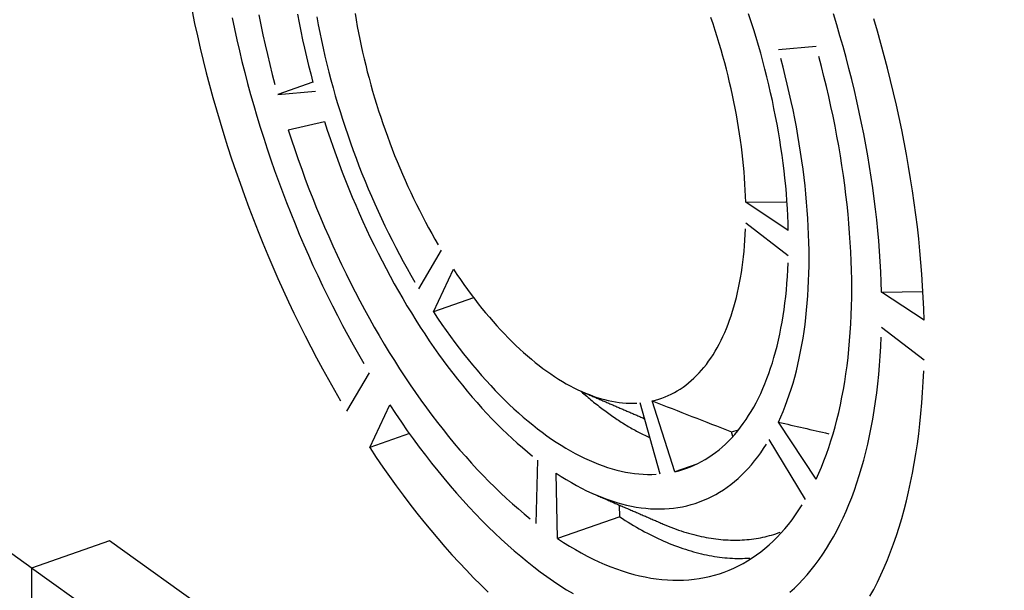
# Model space of a CAD drawing. Extents: x -0.3 to 16.7, y -0.3 to 10.7.
# Drawn here: x 0.3 to 0.5, y 5.4 to 5.5 of the extents above; entities that cross this region are included whole.
import ezdxf

# ---------------------------------------------------------------- set-up
doc = ezdxf.new("R2010")
doc.units = 0
doc.header["$MEASUREMENT"] = 0
doc.layers.add('3-Geometry', color=7, linetype='Continuous')

msp = doc.modelspace()

# ---------------------------------------------------------------- linework, layer by layer
at = {"layer": '3-Geometry', "color": 7, "linetype": 'Continuous'}
for p, q in [((0.29157, 5.53306), (0.29212, 5.53048)), ((0.30559, 5.5323), (0.30601, 5.53022)), ((0.31373, 5.53245), (0.31407, 5.53066)), ((0.31779, 5.53187), (0.3181, 5.53023)), ((0.32587, 5.53258), (0.32609, 5.53124)), ((0.40919, 5.53084), (0.40865, 5.53249)), ((0.42718, 5.53021), (0.42648, 5.5325)), ((0.29212, 5.53048), (0.29269, 5.52789)), ((0.30001, 5.53165), (0.30049, 5.52936)), ((0.30601, 5.53022), (0.30645, 5.52813)), ((0.31407, 5.53066), (0.31443, 5.52887)), ((0.3181, 5.53023), (0.31843, 5.52858)), ((0.32609, 5.53124), (0.32633, 5.52988)), ((0.32633, 5.52988), (0.32659, 5.52853)), ((0.40116, 5.53039), (0.4007, 5.53174)), ((0.4016, 5.52903), (0.40116, 5.53039)), ((0.40971, 5.52919), (0.40919, 5.53084)), ((0.42786, 5.52792), (0.42718, 5.53021)), ((0.43572, 5.52885), (0.43495, 5.53144)), ((0.29269, 5.52789), (0.29329, 5.5253)), ((0.30049, 5.52936), (0.30099, 5.52707)), ((0.30645, 5.52813), (0.30692, 5.52604)), ((0.31443, 5.52887), (0.31481, 5.52708)), ((0.31843, 5.52858), (0.31878, 5.52692)), ((0.32659, 5.52853), (0.32686, 5.52717)), ((0.40203, 5.52768), (0.4016, 5.52903)), ((0.40245, 5.52632), (0.40203, 5.52768)), ((0.41022, 5.52754), (0.40971, 5.52919)), ((0.42851, 5.52563), (0.42786, 5.52792)), ((0.43645, 5.52627), (0.43572, 5.52885)), ((0.30099, 5.52707), (0.30153, 5.52477)), ((0.30692, 5.52604), (0.30741, 5.52395)), ((0.31481, 5.52708), (0.31521, 5.52528)), ((0.31878, 5.52692), (0.31914, 5.52527)), ((0.32686, 5.52717), (0.32715, 5.52581)), ((0.32715, 5.52581), (0.32745, 5.52444)), ((0.40285, 5.52495), (0.40245, 5.52632)), ((0.4107, 5.52589), (0.41022, 5.52754)), ((0.41118, 5.52423), (0.4107, 5.52589)), ((0.42283, 5.52563), (0.4149, 5.52492)), ((0.42914, 5.52333), (0.42851, 5.52563)), ((0.43716, 5.52368), (0.43645, 5.52627)), ((0.29329, 5.5253), (0.29391, 5.52271)), ((0.30153, 5.52477), (0.30208, 5.52247)), ((0.30741, 5.52395), (0.30792, 5.52186)), ((0.31521, 5.52528), (0.31563, 5.52348)), ((0.31563, 5.52348), (0.31607, 5.52168)), ((0.31914, 5.52527), (0.31952, 5.52361)), ((0.31952, 5.52361), (0.31993, 5.52195)), ((0.32745, 5.52444), (0.32776, 5.52308)), ((0.40324, 5.52359), (0.40285, 5.52495)), ((0.40361, 5.52222), (0.40324, 5.52359)), ((0.41163, 5.52257), (0.41118, 5.52423)), ((0.42396, 5.52144), (0.4234, 5.52353)), ((0.43784, 5.52108), (0.43716, 5.52368)), ((0.29391, 5.52271), (0.29457, 5.52012)), ((0.30208, 5.52247), (0.30266, 5.52017)), ((0.30792, 5.52186), (0.30845, 5.51976)), ((0.31607, 5.52168), (0.31653, 5.51988)), ((0.31993, 5.52195), (0.32035, 5.52029)), ((0.32776, 5.52308), (0.3281, 5.52171)), ((0.3281, 5.52171), (0.32844, 5.52035)), ((0.40397, 5.52086), (0.40361, 5.52222)), ((0.41207, 5.52091), (0.41163, 5.52257)), ((0.41588, 5.52132), (0.4154, 5.52312)), ((0.42449, 5.51935), (0.42396, 5.52144)), ((0.42975, 5.52103), (0.42914, 5.52333)), ((0.29457, 5.52012), (0.29525, 5.51753)), ((0.30266, 5.52017), (0.30327, 5.51787)), ((0.30845, 5.51976), (0.30901, 5.51767)), ((0.31653, 5.51988), (0.31701, 5.51808)), ((0.32035, 5.52029), (0.32078, 5.51863)), ((0.32844, 5.52035), (0.3288, 5.51898)), ((0.40432, 5.51949), (0.40397, 5.52086)), ((0.40465, 5.51812), (0.40432, 5.51949)), ((0.41249, 5.51925), (0.41207, 5.52091)), ((0.41634, 5.51952), (0.41588, 5.52132)), ((0.41678, 5.51772), (0.41634, 5.51952)), ((0.425, 5.51725), (0.42449, 5.51935)), ((0.43033, 5.51873), (0.42975, 5.52103)), ((0.4385, 5.51849), (0.43784, 5.52108)), ((0.29525, 5.51753), (0.29596, 5.51494)), ((0.30327, 5.51787), (0.3039, 5.51558)), ((0.31699, 5.51817), (0.30959, 5.51558)), ((0.32078, 5.51863), (0.32124, 5.51698)), ((0.3288, 5.51898), (0.32917, 5.51762)), ((0.32917, 5.51762), (0.32956, 5.51625)), ((0.40496, 5.51676), (0.40465, 5.51812)), ((0.41289, 5.51759), (0.41249, 5.51925)), ((0.41327, 5.51594), (0.41289, 5.51759)), ((0.4172, 5.51592), (0.41678, 5.51772)), ((0.42549, 5.51516), (0.425, 5.51725)), ((0.43089, 5.51643), (0.43033, 5.51873)), ((0.43913, 5.5159), (0.4385, 5.51849)), ((0.3039, 5.51558), (0.30455, 5.51328)), ((0.30959, 5.51558), (0.31751, 5.51628)), ((0.32124, 5.51698), (0.32171, 5.51532)), ((0.32171, 5.51532), (0.3222, 5.51366)), ((0.32956, 5.51625), (0.32996, 5.51489)), ((0.40526, 5.5154), (0.40496, 5.51676)), ((0.40555, 5.51403), (0.40526, 5.5154)), ((0.41364, 5.51428), (0.41327, 5.51594)), ((0.4176, 5.51413), (0.4172, 5.51592)), ((0.43142, 5.51414), (0.43089, 5.51643)), ((0.43973, 5.51331), (0.43913, 5.5159)), ((0.29596, 5.51494), (0.2967, 5.51235)), ((0.30455, 5.51328), (0.30523, 5.51099)), ((0.3222, 5.51366), (0.3227, 5.51201)), ((0.32996, 5.51489), (0.33038, 5.51353)), ((0.33038, 5.51353), (0.33081, 5.51217)), ((0.40582, 5.51268), (0.40555, 5.51403)), ((0.41398, 5.51263), (0.41364, 5.51428)), ((0.41798, 5.51233), (0.4176, 5.51413)), ((0.42596, 5.51307), (0.42549, 5.51516)), ((0.43192, 5.51184), (0.43142, 5.51414)), ((0.4403, 5.51073), (0.43973, 5.51331)), ((0.2967, 5.51235), (0.29746, 5.50976)), ((0.3227, 5.51201), (0.32322, 5.51036)), ((0.33081, 5.51217), (0.33125, 5.51082)), ((0.40608, 5.51132), (0.40582, 5.51268)), ((0.40632, 5.50997), (0.40608, 5.51132)), ((0.41431, 5.51098), (0.41398, 5.51263)), ((0.41834, 5.51054), (0.41798, 5.51233)), ((0.4264, 5.51099), (0.42596, 5.51307)), ((0.43241, 5.50955), (0.43192, 5.51184)), ((0.29746, 5.50976), (0.29825, 5.50718)), ((0.30523, 5.51099), (0.30593, 5.5087)), ((0.31182, 5.50813), (0.31943, 5.50987)), ((0.31943, 5.50987), (0.32001, 5.50809)), ((0.32322, 5.51036), (0.32376, 5.50872)), ((0.33125, 5.51082), (0.33171, 5.50946)), ((0.33171, 5.50946), (0.33218, 5.50812)), ((0.40654, 5.50862), (0.40632, 5.50997)), ((0.41462, 5.50933), (0.41431, 5.51098)), ((0.41492, 5.50769), (0.41462, 5.50933)), ((0.41869, 5.50875), (0.41834, 5.51054)), ((0.42682, 5.5089), (0.4264, 5.51099)), ((0.43286, 5.50727), (0.43241, 5.50955)), ((0.44084, 5.50814), (0.4403, 5.51073)), ((0.29825, 5.50718), (0.29906, 5.50461)), ((0.30593, 5.5087), (0.30665, 5.50641)), ((0.31182, 5.50813), (0.3125, 5.50605)), ((0.32001, 5.50809), (0.32061, 5.5063)), ((0.32376, 5.50872), (0.32431, 5.50708)), ((0.32431, 5.50708), (0.32488, 5.50544)), ((0.33218, 5.50812), (0.33266, 5.50678)), ((0.40675, 5.50728), (0.40654, 5.50862)), ((0.40695, 5.50594), (0.40675, 5.50728)), ((0.41519, 5.50605), (0.41492, 5.50769)), ((0.41901, 5.50697), (0.41869, 5.50875)), ((0.41931, 5.50519), (0.41901, 5.50697)), ((0.42722, 5.50682), (0.42682, 5.5089)), ((0.43329, 5.50498), (0.43286, 5.50727)), ((0.44135, 5.50557), (0.44084, 5.50814)), ((0.30665, 5.50641), (0.3074, 5.50414)), ((0.3125, 5.50605), (0.31319, 5.50398)), ((0.32061, 5.5063), (0.32123, 5.50453)), ((0.32488, 5.50544), (0.32547, 5.50381)), ((0.33266, 5.50678), (0.33316, 5.50544)), ((0.33316, 5.50544), (0.33367, 5.50411)), ((0.40713, 5.5046), (0.40695, 5.50594)), ((0.41545, 5.50442), (0.41519, 5.50605)), ((0.41959, 5.50342), (0.41931, 5.50519)), ((0.42759, 5.50475), (0.42722, 5.50682)), ((0.4337, 5.50271), (0.43329, 5.50498)), ((0.44184, 5.50299), (0.44135, 5.50557)), ((0.29906, 5.50461), (0.2999, 5.50204)), ((0.3074, 5.50414), (0.30816, 5.50186)), ((0.31319, 5.50398), (0.31391, 5.50191)), ((0.32123, 5.50453), (0.32186, 5.50276)), ((0.32186, 5.50276), (0.32251, 5.50099)), ((0.32547, 5.50381), (0.32607, 5.50219)), ((0.33367, 5.50411), (0.33419, 5.50278)), ((0.33419, 5.50278), (0.33472, 5.50147)), ((0.40729, 5.50328), (0.40713, 5.5046)), ((0.40744, 5.50196), (0.40729, 5.50328)), ((0.41568, 5.50279), (0.41545, 5.50442)), ((0.4159, 5.50117), (0.41568, 5.50279)), ((0.41985, 5.50165), (0.41959, 5.50342)), ((0.42795, 5.50268), (0.42759, 5.50475)), ((0.4423, 5.50043), (0.44184, 5.50299)), ((0.2999, 5.50204), (0.30077, 5.49947)), ((0.30816, 5.50186), (0.30895, 5.4996)), ((0.31391, 5.50191), (0.31464, 5.49986)), ((0.32251, 5.50099), (0.32317, 5.49924)), ((0.32607, 5.50219), (0.32669, 5.50057)), ((0.33472, 5.50147), (0.33526, 5.50016)), ((0.40757, 5.50064), (0.40744, 5.50196)), ((0.4161, 5.49956), (0.4159, 5.50117)), ((0.42009, 5.49989), (0.41985, 5.50165)), ((0.42827, 5.50062), (0.42795, 5.50268)), ((0.43408, 5.50044), (0.4337, 5.50271)), ((0.30077, 5.49947), (0.30166, 5.49692)), ((0.30895, 5.4996), (0.30977, 5.49734)), ((0.31464, 5.49986), (0.3154, 5.49781)), ((0.32317, 5.49924), (0.32386, 5.49749)), ((0.32669, 5.50057), (0.32732, 5.49896)), ((0.32732, 5.49896), (0.32797, 5.49736)), ((0.33526, 5.50016), (0.33582, 5.49885)), ((0.33582, 5.49885), (0.33639, 5.49756)), ((0.40769, 5.49934), (0.40757, 5.50064)), ((0.40779, 5.49804), (0.40769, 5.49934)), ((0.41628, 5.49796), (0.4161, 5.49956)), ((0.42031, 5.49814), (0.42009, 5.49989)), ((0.42858, 5.49857), (0.42827, 5.50062)), ((0.43443, 5.49818), (0.43408, 5.50044)), ((0.44272, 5.49787), (0.4423, 5.50043)), ((0.30166, 5.49692), (0.30258, 5.49438)), ((0.30977, 5.49734), (0.3106, 5.49509)), ((0.3154, 5.49781), (0.31617, 5.49576)), ((0.32386, 5.49749), (0.32455, 5.49575)), ((0.32797, 5.49736), (0.32863, 5.49577)), ((0.33639, 5.49756), (0.33697, 5.49627)), ((0.40787, 5.49675), (0.40779, 5.49804)), ((0.40794, 5.49547), (0.40787, 5.49675)), ((0.41644, 5.49637), (0.41628, 5.49796)), ((0.42051, 5.4964), (0.42031, 5.49814)), ((0.42885, 5.49652), (0.42858, 5.49857)), ((0.43476, 5.49593), (0.43443, 5.49818)), ((0.44312, 5.49532), (0.44272, 5.49787)), ((0.14802, 5.49454), (0.25793, 5.41605)), ((0.3106, 5.49509), (0.31145, 5.49285)), ((0.31617, 5.49576), (0.31697, 5.49373)), ((0.32455, 5.49575), (0.32527, 5.49402)), ((0.32863, 5.49577), (0.32931, 5.49419)), ((0.33697, 5.49627), (0.33756, 5.495)), ((0.33756, 5.495), (0.33816, 5.49373)), ((0.40799, 5.4942), (0.40794, 5.49547)), ((0.41658, 5.49478), (0.41644, 5.49637)), ((0.4167, 5.4932), (0.41658, 5.49478)), ((0.42069, 5.49467), (0.42051, 5.4964)), ((0.42085, 5.49294), (0.42069, 5.49467)), ((0.42911, 5.49449), (0.42885, 5.49652)), ((0.42934, 5.49246), (0.42911, 5.49449)), ((0.43506, 5.49368), (0.43476, 5.49593)), ((0.44349, 5.49278), (0.44312, 5.49532)), ((0.30258, 5.49438), (0.30351, 5.49184)), ((0.31145, 5.49285), (0.31233, 5.49062)), ((0.31697, 5.49373), (0.31778, 5.49171)), ((0.32527, 5.49402), (0.326, 5.49231)), ((0.32931, 5.49419), (0.33, 5.49262)), ((0.33, 5.49262), (0.3307, 5.49106)), ((0.33816, 5.49373), (0.33877, 5.49248)), ((0.33877, 5.49248), (0.3394, 5.49123)), ((0.40803, 5.49294), (0.40799, 5.4942)), ((0.40803, 5.49294), (0.41646, 5.49302)), ((0.41699, 5.48701), (0.40803, 5.49294)), ((0.4168, 5.49164), (0.4167, 5.4932)), ((0.42098, 5.49123), (0.42085, 5.49294)), ((0.42955, 5.49045), (0.42934, 5.49246)), ((0.43533, 5.49145), (0.43506, 5.49368)), ((0.44383, 5.49026), (0.44349, 5.49278)), ((0.30351, 5.49184), (0.30448, 5.48932)), ((0.31233, 5.49062), (0.31323, 5.48841)), ((0.31778, 5.49171), (0.31861, 5.4897)), ((0.326, 5.49231), (0.32675, 5.4906)), ((0.32675, 5.4906), (0.32751, 5.4889)), ((0.3307, 5.49106), (0.33142, 5.48951)), ((0.3394, 5.49123), (0.34003, 5.49)), ((0.41689, 5.49009), (0.4168, 5.49164)), ((0.4211, 5.48953), (0.42098, 5.49123)), ((0.42973, 5.48845), (0.42955, 5.49045)), ((0.43558, 5.48923), (0.43533, 5.49145)), ((0.30448, 5.48932), (0.30547, 5.4868)), ((0.31323, 5.48841), (0.31414, 5.4862)), ((0.31861, 5.4897), (0.31946, 5.4877)), ((0.32751, 5.4889), (0.32828, 5.48722)), ((0.33142, 5.48951), (0.33215, 5.48797)), ((0.34003, 5.49), (0.34067, 5.48877)), ((0.34067, 5.48877), (0.34133, 5.48756)), ((0.41699, 5.48166), (0.40803, 5.48853)), ((0.41695, 5.48854), (0.41689, 5.49009)), ((0.41699, 5.48701), (0.41695, 5.48854)), ((0.42119, 5.48784), (0.4211, 5.48953)), ((0.42989, 5.48646), (0.42973, 5.48845)), ((0.4358, 5.48702), (0.43558, 5.48923)), ((0.44414, 5.48774), (0.44383, 5.49026)), ((0.30547, 5.4868), (0.30648, 5.4843)), ((0.31414, 5.4862), (0.31508, 5.48401)), ((0.31946, 5.4877), (0.32033, 5.48572)), ((0.32828, 5.48722), (0.32907, 5.48554)), ((0.33215, 5.48797), (0.33289, 5.48645)), ((0.33289, 5.48645), (0.33365, 5.48493)), ((0.34133, 5.48756), (0.34199, 5.48637)), ((0.34199, 5.48637), (0.34266, 5.48518)), ((0.40794, 5.48613), (0.40799, 5.48732)), ((0.42127, 5.48617), (0.42119, 5.48784)), ((0.43003, 5.48448), (0.42989, 5.48646)), ((0.436, 5.48482), (0.4358, 5.48702)), ((0.44442, 5.48523), (0.44414, 5.48774)), ((0.30648, 5.4843), (0.30751, 5.48182)), ((0.32033, 5.48572), (0.32121, 5.48374)), ((0.32907, 5.48554), (0.32988, 5.48389)), ((0.33365, 5.48493), (0.33442, 5.48344)), ((0.34266, 5.48518), (0.34334, 5.48401)), ((0.40779, 5.48378), (0.40787, 5.48495)), ((0.40787, 5.48495), (0.40794, 5.48613)), ((0.42132, 5.4845), (0.42127, 5.48617)), ((0.42135, 5.48285), (0.42132, 5.4845)), ((0.43014, 5.48251), (0.43003, 5.48448)), ((0.43617, 5.48264), (0.436, 5.48482)), ((0.44467, 5.48274), (0.44442, 5.48523)), ((0.31508, 5.48401), (0.31604, 5.48183)), ((0.32121, 5.48374), (0.32211, 5.48179)), ((0.32988, 5.48389), (0.33069, 5.48224)), ((0.33069, 5.48224), (0.33153, 5.48061)), ((0.33442, 5.48344), (0.3352, 5.48195)), ((0.33928, 5.47476), (0.34403, 5.48285)), ((0.40757, 5.48149), (0.40769, 5.48262)), ((0.40769, 5.48262), (0.40779, 5.48378)), ((0.42136, 5.48122), (0.42135, 5.48285)), ((0.43022, 5.48056), (0.43014, 5.48251)), ((0.43631, 5.48047), (0.43617, 5.48264)), ((0.44489, 5.48027), (0.44467, 5.48274)), ((0.30751, 5.48182), (0.30857, 5.47935)), ((0.31604, 5.48183), (0.31701, 5.47967)), ((0.32211, 5.48179), (0.32303, 5.47984)), ((0.33153, 5.48061), (0.33237, 5.479)), ((0.3352, 5.48195), (0.33599, 5.48048)), ((0.33599, 5.48048), (0.3368, 5.47903)), ((0.40729, 5.47925), (0.40744, 5.48036)), ((0.40744, 5.48036), (0.40757, 5.48149)), ((0.41689, 5.47874), (0.41695, 5.48019)), ((0.42135, 5.4796), (0.42136, 5.48122)), ((0.43028, 5.47863), (0.43022, 5.48056)), ((0.43643, 5.47832), (0.43631, 5.48047)), ((0.44508, 5.47781), (0.44489, 5.48027)), ((0.30857, 5.47935), (0.30964, 5.47689)), ((0.31701, 5.47967), (0.31801, 5.47752)), ((0.32303, 5.47984), (0.32397, 5.47791)), ((0.32397, 5.47791), (0.32492, 5.476)), ((0.33237, 5.479), (0.33323, 5.4774)), ((0.3368, 5.47903), (0.33761, 5.47759)), ((0.34235, 5.46989), (0.34656, 5.47884)), ((0.34656, 5.47884), (0.34729, 5.47775)), ((0.40695, 5.47708), (0.40713, 5.47816)), ((0.40713, 5.47816), (0.40729, 5.47925)), ((0.4168, 5.4773), (0.41689, 5.47874)), ((0.42127, 5.4764), (0.42132, 5.47799)), ((0.42132, 5.47799), (0.42135, 5.4796)), ((0.43032, 5.47671), (0.43028, 5.47863)), ((0.43651, 5.47618), (0.43643, 5.47832)), ((0.30964, 5.47689), (0.31074, 5.47445)), ((0.31801, 5.47752), (0.31902, 5.47539)), ((0.32492, 5.476), (0.32588, 5.47411)), ((0.33323, 5.4774), (0.3341, 5.47582)), ((0.33761, 5.47759), (0.33844, 5.47617)), ((0.34729, 5.47775), (0.34802, 5.47668)), ((0.34802, 5.47668), (0.34876, 5.47563)), ((0.40654, 5.47498), (0.40675, 5.47602)), ((0.40675, 5.47602), (0.40695, 5.47708)), ((0.41658, 5.47448), (0.4167, 5.47589)), ((0.4167, 5.47589), (0.4168, 5.4773)), ((0.42119, 5.47483), (0.42127, 5.4764)), ((0.43033, 5.47481), (0.43032, 5.47671)), ((0.43658, 5.47406), (0.43651, 5.47618)), ((0.44524, 5.47536), (0.44508, 5.47781)), ((0.31074, 5.47445), (0.31186, 5.47203)), ((0.31902, 5.47539), (0.32005, 5.47328)), ((0.32588, 5.47411), (0.32687, 5.47223)), ((0.3341, 5.47582), (0.33498, 5.47425)), ((0.33498, 5.47425), (0.33588, 5.4727)), ((0.34876, 5.47563), (0.34951, 5.47459)), ((0.34951, 5.47459), (0.35026, 5.47357)), ((0.40608, 5.47294), (0.40632, 5.47395)), ((0.40632, 5.47395), (0.40654, 5.47498)), ((0.41644, 5.4731), (0.41658, 5.47448)), ((0.4211, 5.47328), (0.42119, 5.47483)), ((0.43032, 5.47293), (0.43033, 5.47481)), ((0.43658, 5.47406), (0.44528, 5.47414)), ((0.44554, 5.46813), (0.43658, 5.47406)), ((0.44537, 5.47293), (0.44524, 5.47536)), ((0.31186, 5.47203), (0.31301, 5.46963)), ((0.32005, 5.47328), (0.3211, 5.47118)), ((0.32687, 5.47223), (0.32786, 5.47037)), ((0.33588, 5.4727), (0.33678, 5.47117)), ((0.3508, 5.47285), (0.34235, 5.46989)), ((0.35026, 5.47357), (0.35102, 5.47257)), ((0.35102, 5.47257), (0.35178, 5.47159)), ((0.40555, 5.47098), (0.40582, 5.47195)), ((0.40582, 5.47195), (0.40608, 5.47294)), ((0.4161, 5.47039), (0.41628, 5.47173)), ((0.41628, 5.47173), (0.41644, 5.4731)), ((0.42085, 5.47023), (0.42098, 5.47174)), ((0.42098, 5.47174), (0.4211, 5.47328)), ((0.43028, 5.47106), (0.43032, 5.47293)), ((0.44547, 5.47052), (0.44537, 5.47293)), ((0.31301, 5.46963), (0.31417, 5.46725)), ((0.3211, 5.47118), (0.32216, 5.46911)), ((0.32786, 5.47037), (0.32888, 5.46853)), ((0.33678, 5.47117), (0.3377, 5.46966)), ((0.3377, 5.46966), (0.33863, 5.46817)), ((0.34235, 5.46989), (0.34323, 5.46857)), ((0.35178, 5.47159), (0.35255, 5.47062)), ((0.35255, 5.47062), (0.35333, 5.46968)), ((0.35333, 5.46968), (0.35411, 5.46875)), ((0.40496, 5.46909), (0.40526, 5.47003)), ((0.40526, 5.47003), (0.40555, 5.47098)), ((0.4159, 5.46906), (0.4161, 5.47039)), ((0.42069, 5.46873), (0.42085, 5.47023)), ((0.43022, 5.46922), (0.43028, 5.47106)), ((0.44554, 5.46813), (0.44547, 5.47052)), ((0.32216, 5.46911), (0.32324, 5.46705)), ((0.32888, 5.46853), (0.3299, 5.46671)), ((0.33863, 5.46817), (0.33957, 5.4667)), ((0.34323, 5.46857), (0.34412, 5.46727)), ((0.35411, 5.46875), (0.3549, 5.46784)), ((0.3549, 5.46784), (0.35569, 5.46696)), ((0.40432, 5.46729), (0.40465, 5.46818)), ((0.40465, 5.46818), (0.40496, 5.46909)), ((0.41545, 5.46646), (0.41568, 5.46775)), ((0.41568, 5.46775), (0.4159, 5.46906)), ((0.42051, 5.46725), (0.42069, 5.46873)), ((0.43014, 5.46739), (0.43022, 5.46922)), ((0.31417, 5.46725), (0.31535, 5.46489)), ((0.32324, 5.46705), (0.32434, 5.46501)), ((0.3299, 5.46671), (0.33094, 5.46491)), ((0.33957, 5.4667), (0.34052, 5.46525)), ((0.34412, 5.46727), (0.34502, 5.46599)), ((0.34502, 5.46599), (0.34593, 5.46473)), ((0.35569, 5.46696), (0.35648, 5.46609)), ((0.35648, 5.46609), (0.35728, 5.46525)), ((0.40324, 5.46473), (0.40361, 5.46556)), ((0.40361, 5.46556), (0.40397, 5.46641)), ((0.40397, 5.46641), (0.40432, 5.46729)), ((0.41519, 5.4652), (0.41545, 5.46646)), ((0.42009, 5.46435), (0.42031, 5.46579)), ((0.42031, 5.46579), (0.42051, 5.46725)), ((0.42989, 5.4638), (0.43003, 5.46558)), ((0.43003, 5.46558), (0.43014, 5.46739)), ((0.44554, 5.45977), (0.43658, 5.46664)), ((0.31535, 5.46489), (0.31655, 5.46254)), ((0.32434, 5.46501), (0.32546, 5.463)), ((0.33094, 5.46491), (0.332, 5.46314)), ((0.34052, 5.46525), (0.34148, 5.46382)), ((0.34148, 5.46382), (0.34244, 5.46242)), ((0.34593, 5.46473), (0.34684, 5.46349)), ((0.34684, 5.46349), (0.34776, 5.46227)), ((0.35728, 5.46525), (0.35808, 5.46442)), ((0.35808, 5.46442), (0.35888, 5.46362)), ((0.35888, 5.46362), (0.35969, 5.46284)), ((0.40245, 5.46313), (0.40285, 5.46392)), ((0.40285, 5.46392), (0.40324, 5.46473)), ((0.41462, 5.46272), (0.41492, 5.46395)), ((0.41492, 5.46395), (0.41519, 5.4652)), ((0.41985, 5.46294), (0.42009, 5.46435)), ((0.42973, 5.46203), (0.42989, 5.4638)), ((0.43643, 5.4626), (0.43651, 5.46461)), ((0.31655, 5.46254), (0.31777, 5.46023)), ((0.32546, 5.463), (0.32659, 5.461)), ((0.332, 5.46314), (0.33306, 5.46138)), ((0.33306, 5.46138), (0.33414, 5.45965)), ((0.34244, 5.46242), (0.34342, 5.46103)), ((0.34776, 5.46227), (0.34869, 5.46108)), ((0.35969, 5.46284), (0.3605, 5.46208)), ((0.3605, 5.46208), (0.36131, 5.46135)), ((0.36131, 5.46135), (0.36212, 5.46063)), ((0.40116, 5.4609), (0.4016, 5.46162)), ((0.4016, 5.46162), (0.40203, 5.46236)), ((0.40203, 5.46236), (0.40245, 5.46313)), ((0.41398, 5.46034), (0.41431, 5.46152)), ((0.41431, 5.46152), (0.41462, 5.46272)), ((0.41931, 5.46018), (0.41959, 5.46155)), ((0.41959, 5.46155), (0.41985, 5.46294)), ((0.42955, 5.46029), (0.42973, 5.46203)), ((0.43631, 5.46061), (0.43643, 5.4626)), ((0.31777, 5.46023), (0.31901, 5.45793)), ((0.32659, 5.461), (0.32773, 5.45903)), ((0.33414, 5.45965), (0.33523, 5.45794)), ((0.34342, 5.46103), (0.34441, 5.45967)), ((0.34441, 5.45967), (0.3454, 5.45833)), ((0.34869, 5.46108), (0.34963, 5.45991)), ((0.34963, 5.45991), (0.35057, 5.45876)), ((0.36212, 5.46063), (0.36294, 5.45994)), ((0.36294, 5.45994), (0.36375, 5.45928)), ((0.36375, 5.45928), (0.36457, 5.45863)), ((0.39975, 5.45887), (0.40023, 5.45952)), ((0.40023, 5.45952), (0.4007, 5.4602)), ((0.4007, 5.4602), (0.40116, 5.4609)), ((0.41364, 5.45919), (0.41398, 5.46034)), ((0.41901, 5.45883), (0.41931, 5.46018)), ((0.42934, 5.45857), (0.42955, 5.46029)), ((0.43617, 5.45865), (0.43631, 5.46061)), ((0.31901, 5.45793), (0.32027, 5.45566)), ((0.33523, 5.45794), (0.33634, 5.45625)), ((0.3454, 5.45833), (0.3464, 5.45702)), ((0.35057, 5.45876), (0.35152, 5.45764)), ((0.35152, 5.45764), (0.35247, 5.45653)), ((0.36457, 5.45863), (0.36539, 5.45801)), ((0.36539, 5.45801), (0.36621, 5.45742)), ((0.36621, 5.45742), (0.36702, 5.45684)), ((0.39823, 5.45705), (0.39875, 5.45764)), ((0.39875, 5.45764), (0.39925, 5.45824)), ((0.39925, 5.45824), (0.39975, 5.45887)), ((0.41289, 5.45694), (0.41327, 5.45805)), ((0.41327, 5.45805), (0.41364, 5.45919)), ((0.41834, 5.4562), (0.41869, 5.4575)), ((0.41869, 5.4575), (0.41901, 5.45883)), ((0.42911, 5.45688), (0.42934, 5.45857)), ((0.436, 5.4567), (0.43617, 5.45865)), ((0.44537, 5.45521), (0.44547, 5.45748)), ((0.32027, 5.45566), (0.32154, 5.45341)), ((0.32414, 5.449), (0.32889, 5.45709)), ((0.33634, 5.45625), (0.33745, 5.45459)), ((0.3464, 5.45702), (0.34741, 5.45573)), ((0.34741, 5.45573), (0.34843, 5.45446)), ((0.35247, 5.45653), (0.35343, 5.45546)), ((0.35343, 5.45546), (0.35439, 5.45441)), ((0.36702, 5.45684), (0.36784, 5.4563)), ((0.36784, 5.4563), (0.36866, 5.45577)), ((0.36866, 5.45577), (0.36947, 5.45528)), ((0.36947, 5.45528), (0.37029, 5.4548)), ((0.39602, 5.45498), (0.39659, 5.45546)), ((0.39659, 5.45546), (0.39715, 5.45597)), ((0.39715, 5.45597), (0.39769, 5.4565)), ((0.39769, 5.4565), (0.39823, 5.45705)), ((0.41207, 5.4548), (0.41249, 5.45586)), ((0.41249, 5.45586), (0.41289, 5.45694)), ((0.41798, 5.45493), (0.41834, 5.4562)), ((0.42858, 5.45356), (0.42885, 5.45521)), ((0.42885, 5.45521), (0.42911, 5.45688)), ((0.4358, 5.45479), (0.436, 5.4567)), ((0.44524, 5.45297), (0.44537, 5.45521)), ((0.32154, 5.45341), (0.32283, 5.45119)), ((0.33745, 5.45459), (0.33858, 5.45295)), ((0.34843, 5.45446), (0.34946, 5.45322)), ((0.34946, 5.45322), (0.35049, 5.452)), ((0.35439, 5.45441), (0.35536, 5.45338)), ((0.35536, 5.45338), (0.35634, 5.45238)), ((0.37029, 5.4548), (0.3711, 5.45435)), ((0.3711, 5.45435), (0.37191, 5.45393)), ((0.37191, 5.45393), (0.37272, 5.45353)), ((0.37272, 5.45353), (0.37353, 5.45316)), ((0.37344, 5.45317), (0.37373, 5.45291)), ((0.37353, 5.45316), (0.37433, 5.45282)), ((0.39302, 5.45294), (0.39364, 5.4533)), ((0.39364, 5.4533), (0.39425, 5.45368)), ((0.39425, 5.45368), (0.39485, 5.45409)), ((0.39485, 5.45409), (0.39544, 5.45452)), ((0.39544, 5.45452), (0.39602, 5.45498)), ((0.41118, 5.45275), (0.41163, 5.45376)), ((0.41163, 5.45376), (0.41207, 5.4548)), ((0.4172, 5.45245), (0.4176, 5.45368)), ((0.4176, 5.45368), (0.41798, 5.45493)), ((0.42827, 5.45194), (0.42858, 5.45356)), ((0.43558, 5.45289), (0.4358, 5.45479)), ((0.33858, 5.45295), (0.33972, 5.45134)), ((0.33972, 5.45134), (0.34086, 5.44976)), ((0.35049, 5.452), (0.35152, 5.45082)), ((0.35634, 5.45238), (0.35731, 5.45141)), ((0.35731, 5.45141), (0.35829, 5.45046)), ((0.37373, 5.45291), (0.37401, 5.45266)), ((0.37401, 5.45266), (0.3743, 5.45241)), ((0.3743, 5.45241), (0.37459, 5.45216)), ((0.37433, 5.45282), (0.37514, 5.4525)), ((0.37459, 5.45216), (0.37488, 5.45192)), ((0.37488, 5.45192), (0.37517, 5.45167)), ((0.37514, 5.4525), (0.37593, 5.4522)), ((0.37517, 5.45167), (0.37546, 5.45143)), ((0.37546, 5.45143), (0.37575, 5.45119)), ((0.37575, 5.45119), (0.37604, 5.45095)), ((0.37593, 5.4522), (0.37673, 5.45193)), ((0.37673, 5.45193), (0.37752, 5.45169)), ((0.37752, 5.45169), (0.3783, 5.45148)), ((0.3783, 5.45148), (0.37908, 5.45129)), ((0.37908, 5.45129), (0.37986, 5.45112)), ((0.37986, 5.45112), (0.38063, 5.45099)), ((0.38063, 5.45099), (0.38139, 5.45088)), ((0.38838, 5.45118), (0.38907, 5.45135)), ((0.39314, 5.4363), (0.38838, 5.45118)), ((0.38907, 5.45135), (0.38975, 5.45155)), ((0.38975, 5.45155), (0.39042, 5.45178)), ((0.39042, 5.45178), (0.39109, 5.45203)), ((0.39109, 5.45203), (0.39174, 5.45231)), ((0.39174, 5.45231), (0.39238, 5.45261)), ((0.39238, 5.45261), (0.39302, 5.45294)), ((0.41022, 5.45081), (0.4107, 5.45177)), ((0.4107, 5.45177), (0.41118, 5.45275)), ((0.41634, 5.45008), (0.41678, 5.45126)), ((0.41678, 5.45126), (0.4172, 5.45245)), ((0.42795, 5.45035), (0.42827, 5.45194)), ((0.43506, 5.44919), (0.43533, 5.45103)), ((0.43533, 5.45103), (0.43558, 5.45289)), ((0.44508, 5.45075), (0.44524, 5.45297)), ((0.32894, 5.44139), (0.33315, 5.45034)), ((0.33315, 5.45034), (0.33437, 5.44851)), ((0.34086, 5.44976), (0.34202, 5.4482)), ((0.35152, 5.45082), (0.35256, 5.44965)), ((0.35256, 5.44965), (0.35361, 5.44852)), ((0.35829, 5.45046), (0.35927, 5.44954)), ((0.35927, 5.44954), (0.36026, 5.44865)), ((0.37604, 5.45095), (0.37633, 5.45072)), ((0.37633, 5.45072), (0.37662, 5.45049)), ((0.37662, 5.45049), (0.37691, 5.45026)), ((0.37691, 5.45026), (0.3772, 5.45003)), ((0.3772, 5.45003), (0.3775, 5.44981)), ((0.3775, 5.44981), (0.37779, 5.44958)), ((0.37779, 5.44958), (0.37808, 5.44937)), ((0.37808, 5.44937), (0.37837, 5.44915)), ((0.37837, 5.44915), (0.37866, 5.44893)), ((0.37866, 5.44893), (0.37895, 5.44872)), ((0.38139, 5.45088), (0.38215, 5.4508)), ((0.38215, 5.4508), (0.38291, 5.45074)), ((0.38291, 5.45074), (0.38365, 5.45071)), ((0.38365, 5.45071), (0.38439, 5.45071)), ((0.38439, 5.45071), (0.38513, 5.45073)), ((0.39006, 5.43582), (0.38585, 5.45078)), ((0.40865, 5.4481), (0.40919, 5.44898)), ((0.40919, 5.44898), (0.40971, 5.44988)), ((0.40971, 5.44988), (0.41022, 5.45081)), ((0.4154, 5.44782), (0.41588, 5.44894)), ((0.41588, 5.44894), (0.41634, 5.45008)), ((0.42759, 5.44878), (0.42795, 5.45035)), ((0.43476, 5.44737), (0.43506, 5.44919)), ((0.44489, 5.44856), (0.44508, 5.45075)), ((0.33437, 5.44851), (0.3356, 5.44671)), ((0.34202, 5.4482), (0.34318, 5.44667)), ((0.35361, 5.44852), (0.35466, 5.44741)), ((0.35466, 5.44741), (0.35572, 5.44633)), ((0.36026, 5.44865), (0.36125, 5.44778)), ((0.36125, 5.44778), (0.36224, 5.44694)), ((0.36224, 5.44694), (0.36323, 5.44613)), ((0.37895, 5.44872), (0.37924, 5.44851)), ((0.37924, 5.44851), (0.37953, 5.4483)), ((0.37953, 5.4483), (0.37982, 5.4481)), ((0.37982, 5.4481), (0.38011, 5.4479)), ((0.38011, 5.4479), (0.3804, 5.4477)), ((0.3804, 5.4477), (0.38069, 5.4475)), ((0.38069, 5.4475), (0.38099, 5.44731)), ((0.38099, 5.44731), (0.38128, 5.44712)), ((0.38128, 5.44712), (0.38157, 5.44693)), ((0.38157, 5.44693), (0.38186, 5.44674)), ((0.40753, 5.44643), (0.4081, 5.44725)), ((0.4081, 5.44725), (0.40865, 5.4481)), ((0.4149, 5.44673), (0.4154, 5.44782)), ((0.42682, 5.44573), (0.42722, 5.44724)), ((0.42722, 5.44724), (0.42759, 5.44878)), ((0.43443, 5.44559), (0.43476, 5.44737)), ((0.44467, 5.4464), (0.44489, 5.44856)), ((0.3356, 5.44671), (0.33685, 5.44493)), ((0.33685, 5.44493), (0.33811, 5.44319)), ((0.34318, 5.44667), (0.34436, 5.44517)), ((0.34436, 5.44517), (0.34554, 5.4437)), ((0.35572, 5.44633), (0.35678, 5.44528)), ((0.35678, 5.44528), (0.35784, 5.44426)), ((0.36323, 5.44613), (0.36422, 5.44535)), ((0.36422, 5.44535), (0.36521, 5.4446)), ((0.38186, 5.44674), (0.38215, 5.44656)), ((0.38215, 5.44656), (0.38244, 5.44637)), ((0.38244, 5.44637), (0.38273, 5.44619)), ((0.38273, 5.44619), (0.38302, 5.44602)), ((0.38302, 5.44602), (0.38331, 5.44584)), ((0.38331, 5.44584), (0.3836, 5.44567)), ((0.3836, 5.44567), (0.38389, 5.4455)), ((0.38389, 5.4455), (0.38418, 5.44534)), ((0.38418, 5.44534), (0.38447, 5.44518)), ((0.38447, 5.44518), (0.38476, 5.44501)), ((0.38476, 5.44501), (0.38505, 5.44486)), ((0.38505, 5.44486), (0.38533, 5.4447)), ((0.40502, 5.4447), (0.40653, 5.44511)), ((0.40572, 5.44414), (0.40634, 5.44487)), ((0.40634, 5.44487), (0.40694, 5.44564)), ((0.40694, 5.44564), (0.40753, 5.44643)), ((0.42283, 5.43472), (0.4149, 5.44673)), ((0.4264, 5.44425), (0.42682, 5.44573)), ((0.43408, 5.44383), (0.43443, 5.44559)), ((0.44442, 5.44427), (0.44467, 5.4464)), ((0.33729, 5.44431), (0.32894, 5.44139)), ((0.33811, 5.44319), (0.33937, 5.44147)), ((0.34554, 5.4437), (0.34673, 5.44226)), ((0.35784, 5.44426), (0.35891, 5.44327)), ((0.35891, 5.44327), (0.35998, 5.4423)), ((0.36521, 5.4446), (0.36621, 5.44387)), ((0.36621, 5.44387), (0.3672, 5.44318)), ((0.3672, 5.44318), (0.36819, 5.44251)), ((0.38533, 5.4447), (0.38562, 5.44455)), ((0.38562, 5.44455), (0.38591, 5.4444)), ((0.38591, 5.4444), (0.3862, 5.44425)), ((0.3862, 5.44425), (0.38649, 5.44411)), ((0.38649, 5.44411), (0.38678, 5.44396)), ((0.38678, 5.44396), (0.38706, 5.44382)), ((0.38706, 5.44382), (0.38735, 5.44369)), ((0.38735, 5.44369), (0.38764, 5.44355)), ((0.40378, 5.44211), (0.40444, 5.44276)), ((0.40444, 5.44276), (0.40509, 5.44343)), ((0.40534, 5.44371), (0.40502, 5.4447)), ((0.40509, 5.44343), (0.40572, 5.44414)), ((0.42059, 5.43046), (0.41298, 5.44307)), ((0.42549, 5.44137), (0.42596, 5.44279)), ((0.42596, 5.44279), (0.4264, 5.44425)), ((0.4337, 5.44211), (0.43408, 5.44383)), ((0.44414, 5.44216), (0.44442, 5.44427)), ((0.32894, 5.44139), (0.33031, 5.43932)), ((0.33937, 5.44147), (0.34065, 5.43978)), ((0.34673, 5.44226), (0.34793, 5.44085)), ((0.34793, 5.44085), (0.34913, 5.43947)), ((0.35998, 5.4423), (0.36105, 5.44137)), ((0.36105, 5.44137), (0.36213, 5.44046)), ((0.36819, 5.44251), (0.36918, 5.44188)), ((0.36918, 5.44188), (0.37018, 5.44127)), ((0.37018, 5.44127), (0.37116, 5.4407)), ((0.37116, 5.4407), (0.37215, 5.44015)), ((0.40171, 5.44035), (0.40242, 5.44091)), ((0.40242, 5.44091), (0.40311, 5.44149)), ((0.40311, 5.44149), (0.40378, 5.44211)), ((0.41119, 5.44029), (0.4118, 5.44119)), ((0.4118, 5.44119), (0.4124, 5.44211)), ((0.425, 5.43998), (0.42549, 5.44137)), ((0.43329, 5.44041), (0.4337, 5.44211)), ((0.44383, 5.44009), (0.44414, 5.44216)), ((0.33031, 5.43932), (0.33171, 5.43729)), ((0.34065, 5.43978), (0.34194, 5.43813)), ((0.34913, 5.43947), (0.35035, 5.43811)), ((0.36213, 5.44046), (0.3632, 5.43959)), ((0.36397, 5.42544), (0.36428, 5.43875)), ((0.37215, 5.44015), (0.37314, 5.43964)), ((0.37314, 5.43964), (0.37412, 5.43916)), ((0.37412, 5.43916), (0.3751, 5.4387)), ((0.3751, 5.4387), (0.37608, 5.43828)), ((0.39876, 5.43844), (0.39952, 5.43887)), ((0.39952, 5.43887), (0.40026, 5.43933)), ((0.40026, 5.43933), (0.40099, 5.43983)), ((0.40099, 5.43983), (0.40171, 5.44035)), ((0.40924, 5.43778), (0.4099, 5.43859)), ((0.4099, 5.43859), (0.41055, 5.43942)), ((0.41055, 5.43942), (0.41119, 5.44029)), ((0.42396, 5.43728), (0.42449, 5.43861)), ((0.42449, 5.43861), (0.425, 5.43998)), ((0.43241, 5.43711), (0.43286, 5.43874)), ((0.43286, 5.43874), (0.43329, 5.44041)), ((0.44349, 5.43804), (0.44383, 5.44009)), ((0.33171, 5.43729), (0.33311, 5.43529)), ((0.34194, 5.43813), (0.34324, 5.43651)), ((0.34324, 5.43651), (0.34454, 5.43492)), ((0.35035, 5.43811), (0.35156, 5.43679)), ((0.35156, 5.43679), (0.35279, 5.43551)), ((0.37608, 5.43828), (0.37705, 5.4379)), ((0.37705, 5.4379), (0.37802, 5.43754)), ((0.37802, 5.43754), (0.37898, 5.43721)), ((0.37898, 5.43721), (0.37994, 5.43692)), ((0.37994, 5.43692), (0.38089, 5.43666)), ((0.38089, 5.43666), (0.38184, 5.43643)), ((0.39774, 5.43791), (0.39314, 5.4363)), ((0.39314, 5.4363), (0.39397, 5.43651)), ((0.39397, 5.43651), (0.3948, 5.43675)), ((0.3948, 5.43675), (0.39562, 5.43703)), ((0.39562, 5.43703), (0.39642, 5.43733)), ((0.39642, 5.43733), (0.39721, 5.43767)), ((0.39721, 5.43767), (0.39799, 5.43804)), ((0.39799, 5.43804), (0.39876, 5.43844)), ((0.40786, 5.43627), (0.40856, 5.43701)), ((0.40856, 5.43701), (0.40924, 5.43778)), ((0.4234, 5.43598), (0.42396, 5.43728)), ((0.43192, 5.43551), (0.43241, 5.43711)), ((0.44312, 5.43603), (0.44349, 5.43804)), ((0.33311, 5.43529), (0.33453, 5.43332)), ((0.34454, 5.43492), (0.34585, 5.43336)), ((0.35279, 5.43551), (0.35401, 5.43425)), ((0.36844, 5.42224), (0.36813, 5.436)), ((0.36813, 5.436), (0.36921, 5.4353)), ((0.36921, 5.4353), (0.37028, 5.43464)), ((0.37028, 5.43464), (0.37136, 5.43401)), ((0.38184, 5.43643), (0.38278, 5.43623)), ((0.38278, 5.43623), (0.38372, 5.43607)), ((0.38372, 5.43607), (0.38465, 5.43593)), ((0.38465, 5.43593), (0.38557, 5.43583)), ((0.38557, 5.43583), (0.38649, 5.43576)), ((0.38649, 5.43576), (0.38739, 5.43573)), ((0.38739, 5.43573), (0.38829, 5.43573)), ((0.38829, 5.43573), (0.38918, 5.43576)), ((0.40567, 5.43424), (0.40641, 5.43488)), ((0.40641, 5.43488), (0.40714, 5.43556)), ((0.40714, 5.43556), (0.40786, 5.43627)), ((0.42283, 5.43472), (0.4234, 5.43598)), ((0.43142, 5.43394), (0.43192, 5.43551)), ((0.44272, 5.43405), (0.44312, 5.43603)), ((0.33453, 5.43332), (0.33596, 5.43139)), ((0.34585, 5.43336), (0.34718, 5.43183)), ((0.35401, 5.43425), (0.35525, 5.43303)), ((0.35525, 5.43303), (0.35648, 5.43184)), ((0.37136, 5.43401), (0.37243, 5.43341)), ((0.37243, 5.43341), (0.3735, 5.43285)), ((0.3735, 5.43285), (0.37457, 5.43232)), ((0.40254, 5.432), (0.40334, 5.43251)), ((0.40334, 5.43251), (0.40413, 5.43305)), ((0.40413, 5.43305), (0.40491, 5.43363)), ((0.40491, 5.43363), (0.40567, 5.43424)), ((0.43033, 5.43089), (0.43089, 5.4324)), ((0.43089, 5.4324), (0.43142, 5.43394)), ((0.4423, 5.43211), (0.44272, 5.43405)), ((0.33596, 5.43139), (0.3374, 5.42949)), ((0.34718, 5.43183), (0.3485, 5.43034)), ((0.3485, 5.43034), (0.34984, 5.42889)), ((0.35648, 5.43184), (0.35772, 5.43069)), ((0.35772, 5.43069), (0.35897, 5.42957)), ((0.37457, 5.43232), (0.37563, 5.43182)), ((0.37563, 5.43182), (0.37669, 5.43136)), ((0.37669, 5.43136), (0.37775, 5.43093)), ((0.37775, 5.43093), (0.3788, 5.43053)), ((0.3788, 5.43053), (0.37985, 5.43017)), ((0.39831, 5.42996), (0.39918, 5.4303)), ((0.39918, 5.4303), (0.40004, 5.43067)), ((0.40004, 5.43067), (0.40089, 5.43108)), ((0.40089, 5.43108), (0.40172, 5.43152)), ((0.40172, 5.43152), (0.40254, 5.432)), ((0.42975, 5.42943), (0.43033, 5.43089)), ((0.44184, 5.43019), (0.4423, 5.43211)), ((0.3374, 5.42949), (0.33885, 5.42762)), ((0.34984, 5.42889), (0.35118, 5.42747)), ((0.35897, 5.42957), (0.36022, 5.42848)), ((0.36022, 5.42848), (0.36146, 5.42743)), ((0.37985, 5.43017), (0.38089, 5.42984)), ((0.38089, 5.42984), (0.38193, 5.42955)), ((0.38155, 5.42683), (0.38149, 5.42928)), ((0.38193, 5.42955), (0.38296, 5.4293)), ((0.38296, 5.4293), (0.38398, 5.42908)), ((0.38398, 5.42908), (0.385, 5.42889)), ((0.385, 5.42889), (0.38601, 5.42874)), ((0.38601, 5.42874), (0.38701, 5.42862)), ((0.38701, 5.42862), (0.388, 5.42854)), ((0.388, 5.42854), (0.38899, 5.42849)), ((0.38899, 5.42849), (0.38997, 5.42848)), ((0.38997, 5.42848), (0.39094, 5.42851)), ((0.39094, 5.42851), (0.3919, 5.42857)), ((0.3919, 5.42857), (0.39284, 5.42866)), ((0.39284, 5.42866), (0.39378, 5.42879)), ((0.39378, 5.42879), (0.39471, 5.42895)), ((0.39471, 5.42895), (0.39563, 5.42915)), ((0.39563, 5.42915), (0.39654, 5.42939)), ((0.39654, 5.42939), (0.39743, 5.42966)), ((0.39743, 5.42966), (0.39831, 5.42996)), ((0.4185, 5.42723), (0.41922, 5.42827)), ((0.41922, 5.42827), (0.41991, 5.42935)), ((0.42914, 5.42799), (0.42975, 5.42943)), ((0.44084, 5.42647), (0.44135, 5.42831)), ((0.44135, 5.42831), (0.44184, 5.43019)), ((0.33885, 5.42762), (0.34031, 5.42579)), ((0.35118, 5.42747), (0.35253, 5.42608)), ((0.36146, 5.42743), (0.36272, 5.42642)), ((0.38155, 5.42683), (0.36844, 5.42224)), ((0.38155, 5.42683), (0.38213, 5.42645)), ((0.38213, 5.42645), (0.38271, 5.42608)), ((0.41701, 5.42525), (0.41777, 5.42622)), ((0.41777, 5.42622), (0.4185, 5.42723)), ((0.42786, 5.42523), (0.42851, 5.42659)), ((0.42851, 5.42659), (0.42914, 5.42799)), ((0.4403, 5.42466), (0.44084, 5.42647)), ((0.34031, 5.42579), (0.34178, 5.424)), ((0.35253, 5.42608), (0.35388, 5.42473)), ((0.35388, 5.42473), (0.35524, 5.42342)), ((0.38271, 5.42608), (0.38329, 5.42571)), ((0.38329, 5.42571), (0.38387, 5.42536)), ((0.38387, 5.42536), (0.38445, 5.42501)), ((0.38445, 5.42501), (0.38503, 5.42467)), ((0.38503, 5.42467), (0.38561, 5.42434)), ((0.38561, 5.42434), (0.38619, 5.42401)), ((0.39067, 5.42532), (0.39121, 5.42509)), ((0.39121, 5.42509), (0.39175, 5.42487)), ((0.39175, 5.42487), (0.39229, 5.42465)), ((0.39229, 5.42465), (0.39283, 5.42445)), ((0.39283, 5.42445), (0.39337, 5.42425)), ((0.39337, 5.42425), (0.3939, 5.42406)), ((0.3939, 5.42406), (0.39444, 5.42388)), ((0.41544, 5.42341), (0.41624, 5.42431)), ((0.41624, 5.42431), (0.41701, 5.42525)), ((0.42718, 5.4239), (0.42786, 5.42523)), ((0.43973, 5.42289), (0.4403, 5.42466)), ((0.34178, 5.424), (0.34326, 5.42224)), ((0.34326, 5.42224), (0.34475, 5.42052)), ((0.35524, 5.42342), (0.3566, 5.42214)), ((0.3566, 5.42214), (0.35797, 5.4209)), ((0.36844, 5.42224), (0.3697, 5.42143)), ((0.38619, 5.42401), (0.38677, 5.4237)), ((0.38677, 5.4237), (0.38735, 5.42339)), ((0.38735, 5.42339), (0.38793, 5.4231)), ((0.38793, 5.4231), (0.3885, 5.42281)), ((0.3885, 5.42281), (0.38908, 5.42252)), ((0.38908, 5.42252), (0.38965, 5.42225)), ((0.38965, 5.42225), (0.39023, 5.42199)), ((0.39023, 5.42199), (0.3908, 5.42173)), ((0.39444, 5.42388), (0.39497, 5.4237)), ((0.39497, 5.4237), (0.3955, 5.42354)), ((0.3955, 5.42354), (0.39603, 5.42338)), ((0.39603, 5.42338), (0.39656, 5.42323)), ((0.39656, 5.42323), (0.39709, 5.42309)), ((0.39709, 5.42309), (0.39762, 5.42295)), ((0.39762, 5.42295), (0.39814, 5.42283)), ((0.39814, 5.42283), (0.39867, 5.42271)), ((0.39867, 5.42271), (0.39919, 5.4226)), ((0.39919, 5.4226), (0.39971, 5.4225)), ((0.39971, 5.4225), (0.40023, 5.42241)), ((0.40023, 5.42241), (0.40075, 5.42232)), ((0.40075, 5.42232), (0.40126, 5.42225)), ((0.40126, 5.42225), (0.40178, 5.42218)), ((0.40178, 5.42218), (0.40229, 5.42212)), ((0.40229, 5.42212), (0.4028, 5.42207)), ((0.4028, 5.42207), (0.40331, 5.42202)), ((0.40331, 5.42202), (0.40382, 5.42199)), ((0.40382, 5.42199), (0.40432, 5.42196)), ((0.40731, 5.42197), (0.4078, 5.422)), ((0.4078, 5.422), (0.40828, 5.42203)), ((0.40828, 5.42203), (0.40877, 5.42208)), ((0.40877, 5.42208), (0.40925, 5.42214)), ((0.40925, 5.42214), (0.40973, 5.4222)), ((0.40973, 5.4222), (0.41021, 5.42227)), ((0.41021, 5.42227), (0.41069, 5.42235)), ((0.41069, 5.42235), (0.41116, 5.42244)), ((0.41116, 5.42244), (0.41163, 5.42253)), ((0.41163, 5.42253), (0.4121, 5.42263)), ((0.4121, 5.42263), (0.41257, 5.42275)), ((0.41257, 5.42275), (0.41303, 5.42287)), ((0.41303, 5.42287), (0.41349, 5.42299)), ((0.41349, 5.42299), (0.41395, 5.42313)), ((0.4138, 5.42173), (0.41463, 5.42255)), ((0.41395, 5.42313), (0.4144, 5.42327)), ((0.4144, 5.42327), (0.41485, 5.42343)), ((0.41463, 5.42255), (0.41544, 5.42341)), ((0.41485, 5.42343), (0.4153, 5.42359)), ((0.42576, 5.42136), (0.42648, 5.42261)), ((0.42648, 5.42261), (0.42718, 5.4239)), ((0.43913, 5.42116), (0.43973, 5.42289)), ((0.2742, 5.42175), (0.25782, 5.41602)), ((0.47881, 5.27565), (0.2742, 5.42175)), ((0.34475, 5.42052), (0.34625, 5.41884)), ((0.35797, 5.4209), (0.35933, 5.4197)), ((0.3697, 5.42143), (0.37095, 5.42066)), ((0.37095, 5.42066), (0.3722, 5.41993)), ((0.3722, 5.41993), (0.37344, 5.41923)), ((0.3908, 5.42173), (0.39137, 5.42149)), ((0.39137, 5.42149), (0.39194, 5.42125)), ((0.39194, 5.42125), (0.39251, 5.42102)), ((0.39251, 5.42102), (0.39308, 5.4208)), ((0.39308, 5.4208), (0.39365, 5.42058)), ((0.39365, 5.42058), (0.39421, 5.42038)), ((0.39421, 5.42038), (0.39478, 5.42018)), ((0.39478, 5.42018), (0.39534, 5.42)), ((0.39534, 5.42), (0.39591, 5.41982)), ((0.40432, 5.42196), (0.40482, 5.42194)), ((0.40482, 5.42194), (0.40532, 5.42193)), ((0.40532, 5.42193), (0.40582, 5.42193)), ((0.40582, 5.42193), (0.40632, 5.42193)), ((0.40632, 5.42193), (0.40681, 5.42194)), ((0.40681, 5.42194), (0.40731, 5.42197)), ((0.4112, 5.41949), (0.41208, 5.42019)), ((0.41208, 5.42019), (0.41295, 5.42094)), ((0.41295, 5.42094), (0.4138, 5.42173)), ((0.42425, 5.41897), (0.42502, 5.42015)), ((0.42502, 5.42015), (0.42576, 5.42136)), ((0.4385, 5.41947), (0.43913, 5.42116)), ((0.34625, 5.41884), (0.34776, 5.4172)), ((0.35933, 5.4197), (0.36071, 5.41854)), ((0.36071, 5.41854), (0.36208, 5.41742)), ((0.37344, 5.41923), (0.37469, 5.41857)), ((0.37469, 5.41857), (0.37593, 5.41796)), ((0.37593, 5.41796), (0.37716, 5.41738)), ((0.39591, 5.41982), (0.39647, 5.41965)), ((0.39647, 5.41965), (0.39703, 5.41949)), ((0.39703, 5.41949), (0.39759, 5.41933)), ((0.39759, 5.41933), (0.39814, 5.41919)), ((0.39814, 5.41919), (0.3987, 5.41906)), ((0.3987, 5.41906), (0.39925, 5.41893)), ((0.39925, 5.41893), (0.39981, 5.41881)), ((0.39981, 5.41881), (0.40036, 5.4187)), ((0.40036, 5.4187), (0.4009, 5.4186)), ((0.4009, 5.4186), (0.40145, 5.41851)), ((0.40145, 5.41851), (0.402, 5.41843)), ((0.402, 5.41843), (0.40254, 5.41836)), ((0.40254, 5.41836), (0.40308, 5.41829)), ((0.40308, 5.41829), (0.40362, 5.41824)), ((0.40362, 5.41824), (0.40416, 5.41819)), ((0.40416, 5.41819), (0.40469, 5.41815)), ((0.40469, 5.41815), (0.40523, 5.41812)), ((0.40523, 5.41812), (0.40576, 5.4181)), ((0.40576, 5.4181), (0.40629, 5.41809)), ((0.40629, 5.41809), (0.40681, 5.41809)), ((0.40681, 5.41809), (0.40734, 5.41809)), ((0.40734, 5.41809), (0.40786, 5.41811)), ((0.40786, 5.41811), (0.40838, 5.41813)), ((0.40838, 5.41813), (0.4089, 5.41816)), ((0.40844, 5.41759), (0.40938, 5.41818)), ((0.40938, 5.41818), (0.4103, 5.41881)), ((0.4103, 5.41881), (0.4112, 5.41949)), ((0.42346, 5.41783), (0.42425, 5.41897)), ((0.43784, 5.41781), (0.4385, 5.41947)), ((0.46242, 5.26992), (0.25782, 5.41602)), ((0.25782, 5.41602), (0.25782, 5.3987)), ((0.34776, 5.4172), (0.34927, 5.4156)), ((0.36208, 5.41742), (0.36345, 5.41633)), ((0.36345, 5.41633), (0.36483, 5.41529)), ((0.37716, 5.41738), (0.3784, 5.41684)), ((0.3784, 5.41684), (0.37963, 5.41634)), ((0.37963, 5.41634), (0.38085, 5.41588)), ((0.38085, 5.41588), (0.38207, 5.41546)), ((0.40455, 5.41561), (0.40554, 5.41605)), ((0.40554, 5.41605), (0.40653, 5.41652)), ((0.40653, 5.41652), (0.40749, 5.41704)), ((0.40749, 5.41704), (0.40844, 5.41759)), ((0.42181, 5.41568), (0.42265, 5.41673)), ((0.42265, 5.41673), (0.42346, 5.41783)), ((0.43645, 5.41461), (0.43716, 5.41619)), ((0.43716, 5.41619), (0.43784, 5.41781)), ((0.34927, 5.4156), (0.35079, 5.41404)), ((0.35079, 5.41404), (0.35231, 5.41252)), ((0.36483, 5.41529), (0.36621, 5.41429)), ((0.36621, 5.41429), (0.36758, 5.41333)), ((0.38207, 5.41546), (0.38328, 5.41508)), ((0.38328, 5.41508), (0.38448, 5.41474)), ((0.38448, 5.41474), (0.38568, 5.41445)), ((0.38568, 5.41445), (0.38687, 5.41419)), ((0.38687, 5.41419), (0.38805, 5.41397)), ((0.38805, 5.41397), (0.38923, 5.4138)), ((0.38923, 5.4138), (0.39039, 5.41366)), ((0.39607, 5.4136), (0.39718, 5.41371)), ((0.39718, 5.41371), (0.39827, 5.41386)), ((0.39827, 5.41386), (0.39935, 5.41405)), ((0.39935, 5.41405), (0.40041, 5.41428)), ((0.40041, 5.41428), (0.40147, 5.41455)), ((0.40147, 5.41455), (0.40251, 5.41487)), ((0.40251, 5.41487), (0.40353, 5.41522)), ((0.40353, 5.41522), (0.40455, 5.41561)), ((0.42008, 5.41368), (0.42096, 5.41466)), ((0.42096, 5.41466), (0.42181, 5.41568)), ((0.43572, 5.41308), (0.43645, 5.41461)), ((0.35231, 5.41252), (0.35384, 5.41103)), ((0.36758, 5.41333), (0.36896, 5.4124)), ((0.36896, 5.4124), (0.37033, 5.41152)), ((0.39039, 5.41366), (0.39155, 5.41357)), ((0.39155, 5.41357), (0.3927, 5.41351)), ((0.3927, 5.41351), (0.39383, 5.4135)), ((0.39383, 5.4135), (0.39496, 5.41353)), ((0.39496, 5.41353), (0.39607, 5.4136)), ((0.41733, 5.41099), (0.41827, 5.41185)), ((0.41827, 5.41185), (0.41918, 5.41274)), ((0.41918, 5.41274), (0.42008, 5.41368)), ((0.43495, 5.41158), (0.43572, 5.41308)), ((0.37033, 5.41152), (0.37171, 5.41069)), ((0.43416, 5.41013), (0.43495, 5.41158))]:
    msp.add_line(p, q, dxfattribs=at)
for points, degree in [([(0.37335, 5.45323), (0.38008, 5.45033), (0.3868, 5.44743)], 2), ([(0.38838, 5.45118), (0.39393, 5.44902), (0.39948, 5.44686), (0.40502, 5.4447)], 3), ([(0.4149, 5.44673), (0.41844, 5.44592), (0.42197, 5.44511), (0.4255, 5.4443)], 3), ([(0.37568, 5.43179), (0.38318, 5.42855), (0.39067, 5.42532)], 2)]:
    msp.add_open_spline(points, degree=degree, dxfattribs=at)

doc.saveas('drawing.dxf')
